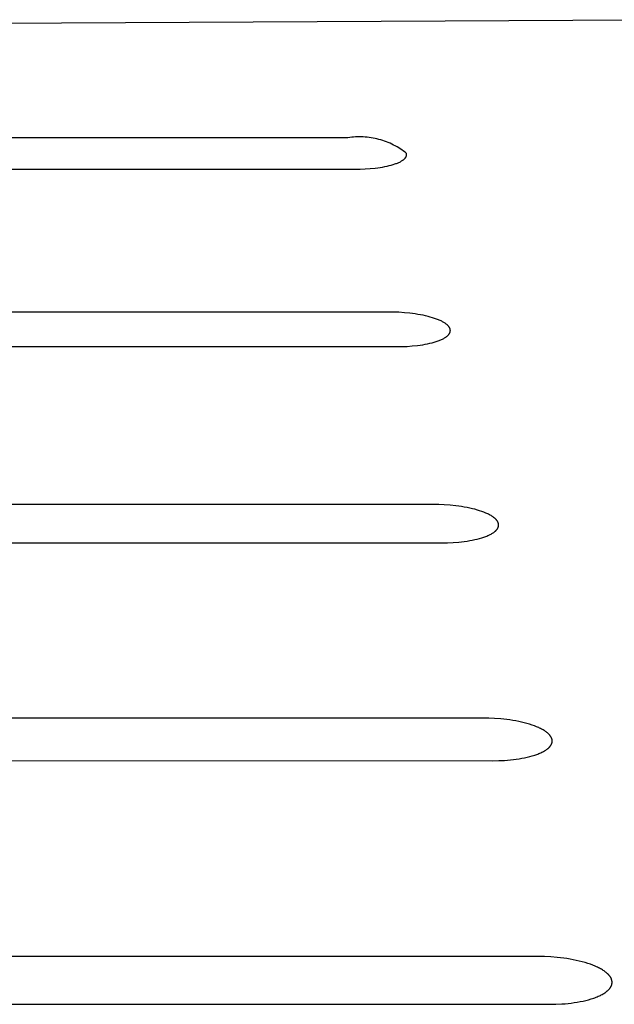
# Model space of a CAD drawing. Units: inches. Extents: x 0.4 to 8.2, y -3 to 7.3.
# Drawn here: x 5.2 to 6, y 2.6 to 4 of the extents above; entities that cross this region are included whole.
import ezdxf

# ---------------------------------------------------------------- set-up
doc = ezdxf.new("R2010")
doc.units = ezdxf.units.IN
doc.header["$MEASUREMENT"] = 0
doc.layers.add('6', color=7, linetype='Continuous')

msp = doc.modelspace()

# ---------------------------------------------------------------- linework, layer by layer
at = {"linetype": 'Continuous'}
msp.add_line((5.67983, 3.78774), (5.67985, 3.78776), dxfattribs=at)
at = {"layer": '6'}
for p, q in [((2.73861, 3.93982), (6.05508, 3.95606)), ((5.61605, 3.799), (4.79116, 3.79899)), ((5.61855, 3.79937), (5.61605, 3.799)), ((5.62108, 3.79967), (5.61855, 3.79937)), ((5.62362, 3.79991), (5.62108, 3.79967)), ((5.62618, 3.80008), (5.62362, 3.79991)), ((5.62875, 3.80019), (5.62618, 3.80008)), ((5.63133, 3.80023), (5.62875, 3.80019)), ((5.63392, 3.8002), (5.63133, 3.80023)), ((5.63652, 3.80011), (5.63392, 3.8002)), ((5.63913, 3.79995), (5.63652, 3.80011)), ((5.64173, 3.79971), (5.63913, 3.79995)), ((5.64434, 3.79941), (5.64173, 3.79971)), ((5.64693, 3.79904), (5.64434, 3.79941)), ((5.64953, 3.7986), (5.64693, 3.79904)), ((5.65211, 3.7981), (5.64953, 3.7986)), ((5.65468, 3.79752), (5.65211, 3.7981)), ((5.65723, 3.79687), (5.65468, 3.79752)), ((5.65977, 3.79616), (5.65723, 3.79687)), ((5.66228, 3.79538), (5.65977, 3.79616)), ((5.66477, 3.79454), (5.66228, 3.79538)), ((5.66724, 3.79363), (5.66477, 3.79454)), ((5.66968, 3.79265), (5.66724, 3.79363)), ((5.67209, 3.79162), (5.66968, 3.79265)), ((5.67446, 3.79052), (5.67209, 3.79162)), ((5.6768, 3.78937), (5.67446, 3.79052)), ((5.6791, 3.78815), (5.6768, 3.78937)), ((5.68136, 3.78689), (5.6791, 3.78815)), ((5.68358, 3.78556), (5.68136, 3.78689)), ((5.68576, 3.78419), (5.68358, 3.78556)), ((5.68789, 3.78276), (5.68576, 3.78419)), ((5.68998, 3.78129), (5.68789, 3.78276)), ((5.69201, 3.77977), (5.68998, 3.78129)), ((5.69154, 3.77124), (5.69178, 3.77148)), ((5.69178, 3.77148), (5.692, 3.77173)), ((5.692, 3.77173), (5.69221, 3.77197)), ((5.694, 3.77821), (5.69201, 3.77977)), ((5.69221, 3.77197), (5.69241, 3.77221)), ((5.69241, 3.77221), (5.6926, 3.77246)), ((5.6926, 3.77246), (5.69278, 3.7727)), ((5.69278, 3.7727), (5.69295, 3.77295)), ((5.69295, 3.77295), (5.69311, 3.77319)), ((5.69311, 3.77319), (5.69325, 3.77343)), ((5.69325, 3.77343), (5.69338, 3.77368)), ((5.69338, 3.77368), (5.69351, 3.77392)), ((5.69351, 3.77392), (5.69362, 3.77417)), ((5.69362, 3.77417), (5.69372, 3.77441)), ((5.69372, 3.77441), (5.69382, 3.77465)), ((5.69382, 3.77465), (5.6939, 3.77489)), ((5.6939, 3.77489), (5.69397, 3.77513)), ((5.69397, 3.77513), (5.69403, 3.77538)), ((5.69405, 3.77798), (5.694, 3.77821)), ((5.69403, 3.77538), (5.69408, 3.77562)), ((5.6941, 3.77775), (5.69405, 3.77798)), ((5.69408, 3.77562), (5.69412, 3.77586)), ((5.69413, 3.77751), (5.6941, 3.77775)), ((5.69412, 3.77586), (5.69415, 3.7761)), ((5.69416, 3.77728), (5.69413, 3.77751)), ((5.69415, 3.7761), (5.69417, 3.77633)), ((5.69418, 3.77705), (5.69416, 3.77728)), ((5.69417, 3.77633), (5.69418, 3.77657)), ((5.69418, 3.77681), (5.69418, 3.77705)), ((5.69418, 3.77657), (5.69418, 3.77681)), ((5.64579, 3.75805), (5.65245, 3.75871)), ((5.65245, 3.75871), (5.65573, 3.75912)), ((5.65573, 3.75912), (5.65894, 3.75959)), ((5.65894, 3.75959), (5.66208, 3.7601)), ((5.66208, 3.7601), (5.66513, 3.76067)), ((5.66513, 3.76067), (5.66808, 3.76128)), ((5.66808, 3.76128), (5.67092, 3.76194)), ((5.67092, 3.76194), (5.67363, 3.76265)), ((5.67363, 3.76265), (5.6762, 3.7634)), ((5.6762, 3.7634), (5.67862, 3.76419)), ((5.67862, 3.76419), (5.67977, 3.76459)), ((5.67977, 3.76459), (5.68088, 3.76501)), ((5.68088, 3.76501), (5.68195, 3.76544)), ((5.68195, 3.76544), (5.68298, 3.76587)), ((5.68298, 3.76587), (5.68396, 3.76631)), ((5.68396, 3.76631), (5.6849, 3.76676)), ((5.6849, 3.76676), (5.68579, 3.76721)), ((5.68579, 3.76721), (5.68664, 3.76767)), ((5.68664, 3.76767), (5.68745, 3.76813)), ((5.68745, 3.76813), (5.6882, 3.7686)), ((5.6882, 3.7686), (5.68891, 3.76907)), ((5.68891, 3.76907), (5.68925, 3.76931)), ((5.68925, 3.76931), (5.68958, 3.76955)), ((5.68958, 3.76955), (5.6899, 3.76979)), ((5.6899, 3.76979), (5.6902, 3.77003)), ((5.6902, 3.77003), (5.69049, 3.77027)), ((5.69049, 3.77027), (5.69077, 3.77051)), ((5.69077, 3.77051), (5.69104, 3.77075)), ((5.69104, 3.77075), (5.6913, 3.771)), ((5.6913, 3.771), (5.69154, 3.77124)), ((4.78691, 3.75731), (5.62578, 3.75723)), ((5.62578, 3.75723), (5.63235, 3.75732)), ((5.63235, 3.75732), (5.63905, 3.75759)), ((5.63905, 3.75759), (5.64579, 3.75805)), ((5.67688, 3.56717), (4.80422, 3.56725)), ((5.68399, 3.56688), (5.67688, 3.56717)), ((5.69123, 3.56638), (5.68399, 3.56688)), ((5.6985, 3.56566), (5.69123, 3.56638)), ((5.7057, 3.56471), (5.6985, 3.56566)), ((5.70923, 3.56416), (5.7057, 3.56471)), ((5.7127, 3.56354), (5.70923, 3.56416)), ((5.71609, 3.56288), (5.7127, 3.56354)), ((5.71939, 3.56216), (5.71609, 3.56288)), ((5.72258, 3.56139), (5.71939, 3.56216)), ((5.72565, 3.56057), (5.72258, 3.56139)), ((5.72858, 3.55972), (5.72565, 3.56057)), ((5.73137, 3.55882), (5.72858, 3.55972)), ((5.73401, 3.55788), (5.73137, 3.55882)), ((5.73648, 3.55692), (5.73401, 3.55788)), ((5.73765, 3.55642), (5.73648, 3.55692)), ((5.73878, 3.55592), (5.73765, 3.55642)), ((5.73987, 3.55541), (5.73878, 3.55592)), ((5.7409, 3.5549), (5.73987, 3.55541)), ((5.7419, 3.55439), (5.7409, 3.5549)), ((5.74284, 3.55386), (5.7419, 3.55439)), ((5.74375, 3.55334), (5.74284, 3.55386)), ((5.7446, 3.55281), (5.74375, 3.55334)), ((5.74541, 3.55228), (5.7446, 3.55281)), ((5.74617, 3.55175), (5.74541, 3.55228)), ((5.74688, 3.55121), (5.74617, 3.55175)), ((5.74755, 3.55068), (5.74688, 3.55121)), ((5.74787, 3.55041), (5.74755, 3.55068)), ((5.74817, 3.55014), (5.74787, 3.55041)), ((5.74846, 3.54988), (5.74817, 3.55014)), ((5.74875, 3.54961), (5.74846, 3.54988)), ((5.74902, 3.54934), (5.74875, 3.54961)), ((5.74928, 3.54907), (5.74902, 3.54934)), ((5.74952, 3.54881), (5.74928, 3.54907)), ((5.74976, 3.54854), (5.74952, 3.54881)), ((5.7485, 3.5356), (5.74879, 3.53587)), ((5.74879, 3.53587), (5.74907, 3.53613)), ((5.74907, 3.53613), (5.74934, 3.5364)), ((5.74934, 3.5364), (5.74959, 3.53667)), ((5.74959, 3.53667), (5.74983, 3.53694)), ((5.74999, 3.54827), (5.74976, 3.54854)), ((5.74983, 3.53694), (5.75007, 3.53721)), ((5.7502, 3.54801), (5.74999, 3.54827)), ((5.75007, 3.53721), (5.75029, 3.53747)), ((5.7504, 3.54774), (5.7502, 3.54801)), ((5.75029, 3.53747), (5.75049, 3.53774)), ((5.7506, 3.54748), (5.7504, 3.54774)), ((5.75049, 3.53774), (5.75069, 3.53801)), ((5.75078, 3.54721), (5.7506, 3.54748)), ((5.75069, 3.53801), (5.75087, 3.53828)), ((5.75095, 3.54695), (5.75078, 3.54721)), ((5.75087, 3.53828), (5.75104, 3.53855)), ((5.75111, 3.54668), (5.75095, 3.54695)), ((5.75104, 3.53855), (5.75121, 3.53882)), ((5.75126, 3.54642), (5.75111, 3.54668)), ((5.75121, 3.53882), (5.75135, 3.53909)), ((5.75139, 3.54616), (5.75126, 3.54642)), ((5.75135, 3.53909), (5.75149, 3.53936)), ((5.75152, 3.5459), (5.75139, 3.54616)), ((5.75149, 3.53936), (5.75162, 3.53963)), ((5.75164, 3.54564), (5.75152, 3.5459)), ((5.75162, 3.53963), (5.75173, 3.53989)), ((5.75175, 3.54538), (5.75164, 3.54564)), ((5.75173, 3.53989), (5.75184, 3.54016)), ((5.75185, 3.54512), (5.75175, 3.54538)), ((5.75184, 3.54016), (5.75193, 3.54043)), ((5.75193, 3.54486), (5.75185, 3.54512)), ((5.75201, 3.54461), (5.75193, 3.54486)), ((5.75193, 3.54043), (5.75201, 3.5407)), ((5.75208, 3.54435), (5.75201, 3.54461)), ((5.75201, 3.5407), (5.75209, 3.54096)), ((5.75214, 3.5441), (5.75208, 3.54435)), ((5.75209, 3.54096), (5.75215, 3.54123)), ((5.75219, 3.54384), (5.75214, 3.5441)), ((5.75215, 3.54123), (5.7522, 3.54149)), ((5.75223, 3.54359), (5.75219, 3.54384)), ((5.7522, 3.54149), (5.75224, 3.54176)), ((5.75226, 3.54333), (5.75223, 3.54359)), ((5.75224, 3.54176), (5.75226, 3.54202)), ((5.75228, 3.54307), (5.75226, 3.54333)), ((5.75226, 3.54202), (5.75228, 3.54229)), ((5.75229, 3.54281), (5.75228, 3.54307)), ((5.75228, 3.54229), (5.75229, 3.54255)), ((5.75229, 3.54255), (5.75229, 3.54281)), ((5.70172, 3.52213), (5.70871, 3.52286)), ((5.70871, 3.52286), (5.71214, 3.52331)), ((5.71214, 3.52331), (5.71551, 3.52382)), ((5.71551, 3.52382), (5.7188, 3.52439)), ((5.7188, 3.52439), (5.722, 3.52501)), ((5.722, 3.52501), (5.72509, 3.52569)), ((5.72509, 3.52569), (5.72806, 3.52642)), ((5.72806, 3.52642), (5.73089, 3.5272)), ((5.73089, 3.5272), (5.73358, 3.52803)), ((5.73358, 3.52803), (5.73611, 3.52889)), ((5.73611, 3.52889), (5.73732, 3.52934)), ((5.73732, 3.52934), (5.73848, 3.5298)), ((5.73848, 3.5298), (5.7396, 3.53027)), ((5.7396, 3.53027), (5.74067, 3.53075)), ((5.74067, 3.53075), (5.74169, 3.53123)), ((5.74169, 3.53123), (5.74267, 3.53173)), ((5.74267, 3.53173), (5.74361, 3.53223)), ((5.74361, 3.53223), (5.74449, 3.53273)), ((5.74449, 3.53273), (5.74533, 3.53324)), ((5.74533, 3.53324), (5.74612, 3.53376)), ((5.74612, 3.53376), (5.74686, 3.53428)), ((5.74686, 3.53428), (5.74721, 3.53454)), ((5.74721, 3.53454), (5.74755, 3.53481)), ((5.74755, 3.53481), (5.74788, 3.53507)), ((5.74788, 3.53507), (5.74819, 3.53534)), ((5.74819, 3.53534), (5.7485, 3.5356)), ((4.79988, 3.52131), (5.68071, 3.52123)), ((5.68071, 3.52123), (5.68762, 3.52132)), ((5.68762, 3.52132), (5.69465, 3.52162)), ((5.69465, 3.52162), (5.70172, 3.52213)), ((5.73682, 3.31125), (4.81865, 3.31134)), ((5.7443, 3.31093), (5.73682, 3.31125)), ((5.75192, 3.31038), (5.7443, 3.31093)), ((5.75958, 3.30958), (5.75192, 3.31038)), ((5.76339, 3.30909), (5.75958, 3.30958)), ((5.76716, 3.30853), (5.76339, 3.30909)), ((5.77089, 3.30792), (5.76716, 3.30853)), ((5.77455, 3.30724), (5.77089, 3.30792)), ((5.77812, 3.3065), (5.77455, 3.30724)), ((5.7816, 3.3057), (5.77812, 3.3065)), ((5.78497, 3.30485), (5.7816, 3.3057)), ((5.78821, 3.30395), (5.78497, 3.30485)), ((5.79131, 3.303), (5.78821, 3.30395)), ((5.79426, 3.30201), (5.79131, 3.303)), ((5.79705, 3.30097), (5.79426, 3.30201)), ((5.79966, 3.2999), (5.79705, 3.30097)), ((5.8009, 3.29935), (5.79966, 3.2999)), ((5.80209, 3.2988), (5.8009, 3.29935)), ((5.80324, 3.29824), (5.80209, 3.2988)), ((5.80434, 3.29767), (5.80324, 3.29824)), ((5.80539, 3.2971), (5.80434, 3.29767)), ((5.8064, 3.29652), (5.80539, 3.2971)), ((5.80735, 3.29594), (5.8064, 3.29652)), ((5.80826, 3.29536), (5.80735, 3.29594)), ((5.80912, 3.29477), (5.80826, 3.29536)), ((5.80992, 3.29418), (5.80912, 3.29477)), ((5.81068, 3.29359), (5.80992, 3.29418)), ((5.81139, 3.29299), (5.81068, 3.29359)), ((5.81173, 3.2927), (5.81139, 3.29299)), ((5.81205, 3.2924), (5.81173, 3.2927)), ((5.81237, 3.2921), (5.81205, 3.2924)), ((5.81267, 3.29181), (5.81237, 3.2921)), ((5.81295, 3.29151), (5.81267, 3.29181)), ((5.81323, 3.29121), (5.81295, 3.29151)), ((5.8135, 3.29092), (5.81323, 3.29121)), ((5.81375, 3.29062), (5.8135, 3.29092)), ((5.81399, 3.29033), (5.81375, 3.29062)), ((5.81422, 3.29003), (5.81399, 3.29033)), ((5.81443, 3.28974), (5.81422, 3.29003)), ((5.81464, 3.28945), (5.81443, 3.28974)), ((5.81484, 3.28915), (5.81464, 3.28945)), ((5.81502, 3.28886), (5.81484, 3.28915)), ((5.81519, 3.28857), (5.81502, 3.28886)), ((5.81535, 3.28828), (5.81519, 3.28857)), ((5.8155, 3.28799), (5.81535, 3.28828)), ((5.81564, 3.2877), (5.8155, 3.28799)), ((5.81577, 3.28741), (5.81564, 3.2877)), ((5.81588, 3.28713), (5.81577, 3.28741)), ((5.81599, 3.28684), (5.81588, 3.28713)), ((5.80929, 3.27368), (5.81012, 3.27425)), ((5.81012, 3.27425), (5.81051, 3.27454)), ((5.81051, 3.27454), (5.81089, 3.27483)), ((5.81089, 3.27483), (5.81126, 3.27512)), ((5.81126, 3.27512), (5.81161, 3.27541)), ((5.81161, 3.27541), (5.81195, 3.27571)), ((5.81195, 3.27571), (5.81228, 3.276)), ((5.81228, 3.276), (5.8126, 3.27629)), ((5.8126, 3.27629), (5.8129, 3.27659)), ((5.8129, 3.27659), (5.81319, 3.27688)), ((5.81319, 3.27688), (5.81347, 3.27718)), ((5.81347, 3.27718), (5.81373, 3.27748)), ((5.81373, 3.27748), (5.81398, 3.27777)), ((5.81398, 3.27777), (5.81422, 3.27807)), ((5.81422, 3.27807), (5.81445, 3.27837)), ((5.81445, 3.27837), (5.81467, 3.27867)), ((5.81467, 3.27867), (5.81487, 3.27897)), ((5.81487, 3.27897), (5.81506, 3.27926)), ((5.81506, 3.27926), (5.81524, 3.27956)), ((5.81524, 3.27956), (5.8154, 3.27986)), ((5.8154, 3.27986), (5.81555, 3.28016)), ((5.81555, 3.28016), (5.8157, 3.28046)), ((5.8157, 3.28046), (5.81583, 3.28075)), ((5.81583, 3.28075), (5.81594, 3.28105)), ((5.81594, 3.28105), (5.81605, 3.28135)), ((5.81609, 3.28655), (5.81599, 3.28684)), ((5.81605, 3.28135), (5.81614, 3.28164)), ((5.81617, 3.28627), (5.81609, 3.28655)), ((5.81614, 3.28164), (5.81623, 3.28194)), ((5.81625, 3.28599), (5.81617, 3.28627)), ((5.81623, 3.28194), (5.8163, 3.28223)), ((5.81631, 3.28571), (5.81625, 3.28599)), ((5.8163, 3.28223), (5.81636, 3.28253)), ((5.81637, 3.28542), (5.81631, 3.28571)), ((5.81636, 3.28253), (5.81641, 3.28282)), ((5.81641, 3.28514), (5.81637, 3.28542)), ((5.81645, 3.28485), (5.81641, 3.28514)), ((5.81641, 3.28282), (5.81644, 3.28311)), ((5.81644, 3.28311), (5.81647, 3.28341)), ((5.81647, 3.28457), (5.81645, 3.28485)), ((5.81649, 3.28428), (5.81647, 3.28457)), ((5.81647, 3.28341), (5.81649, 3.2837)), ((5.81649, 3.28399), (5.81649, 3.28428)), ((5.81649, 3.2837), (5.81649, 3.28399)), ((5.74871, 3.26048), (5.75611, 3.2608)), ((5.75611, 3.2608), (5.76354, 3.26137)), ((5.76354, 3.26137), (5.76723, 3.26174)), ((5.76723, 3.26174), (5.77089, 3.26218)), ((5.77089, 3.26218), (5.77449, 3.26268)), ((5.77449, 3.26268), (5.77803, 3.26325)), ((5.77803, 3.26325), (5.78149, 3.26387)), ((5.78149, 3.26387), (5.78484, 3.26456)), ((5.78484, 3.26456), (5.78809, 3.26531)), ((5.78809, 3.26531), (5.7912, 3.26612)), ((5.7912, 3.26612), (5.79418, 3.26699)), ((5.79418, 3.26699), (5.797, 3.2679)), ((5.797, 3.2679), (5.79835, 3.26838)), ((5.79835, 3.26838), (5.79965, 3.26886)), ((5.79965, 3.26886), (5.80091, 3.26936)), ((5.80091, 3.26936), (5.80213, 3.26987)), ((5.80213, 3.26987), (5.8033, 3.27039)), ((5.8033, 3.27039), (5.80442, 3.27092)), ((5.80442, 3.27092), (5.80549, 3.27146)), ((5.80549, 3.27146), (5.80652, 3.272)), ((5.80652, 3.272), (5.80749, 3.27256)), ((5.80749, 3.27256), (5.80842, 3.27312)), ((5.80842, 3.27312), (5.80929, 3.27368)), ((4.81423, 3.26046), (5.74144, 3.26037)), ((5.74144, 3.26037), (5.74871, 3.26048)), ((5.80334, 3.02718), (4.83467, 3.02728)), ((5.81124, 3.02682), (5.80334, 3.02718)), ((5.81929, 3.02621), (5.81124, 3.02682)), ((5.82738, 3.02532), (5.81929, 3.02621)), ((5.83141, 3.02477), (5.82738, 3.02532)), ((5.8354, 3.02415), (5.83141, 3.02477)), ((5.83934, 3.02346), (5.8354, 3.02415)), ((5.84321, 3.02271), (5.83934, 3.02346)), ((5.84699, 3.02189), (5.84321, 3.02271)), ((5.85067, 3.021), (5.84699, 3.02189)), ((5.85424, 3.02005), (5.85067, 3.021)), ((5.85767, 3.01905), (5.85424, 3.02005)), ((5.86095, 3.01799), (5.85767, 3.01905)), ((5.86408, 3.01689), (5.86095, 3.01799)), ((5.86703, 3.01573), (5.86408, 3.01689)), ((5.86844, 3.01514), (5.86703, 3.01573)), ((5.86981, 3.01454), (5.86844, 3.01514)), ((5.87112, 3.01393), (5.86981, 3.01454)), ((5.87239, 3.01331), (5.87112, 3.01393)), ((5.87361, 3.01269), (5.87239, 3.01331)), ((5.87478, 3.01206), (5.87361, 3.01269)), ((5.8759, 3.01142), (5.87478, 3.01206)), ((5.87696, 3.01078), (5.8759, 3.01142)), ((5.87798, 3.01013), (5.87696, 3.01078)), ((5.87894, 3.00948), (5.87798, 3.01013)), ((5.87986, 3.00883), (5.87894, 3.00948)), ((5.88072, 3.00817), (5.87986, 3.00883)), ((5.88153, 3.00751), (5.88072, 3.00817)), ((5.88229, 3.00685), (5.88153, 3.00751)), ((5.88264, 3.00652), (5.88229, 3.00685)), ((5.88299, 3.00619), (5.88264, 3.00652)), ((5.88333, 3.00586), (5.88299, 3.00619)), ((5.88365, 3.00553), (5.88333, 3.00586)), ((5.88395, 3.0052), (5.88365, 3.00553)), ((5.88425, 3.00487), (5.88395, 3.0052)), ((5.88453, 3.00454), (5.88425, 3.00487)), ((5.8848, 3.00421), (5.88453, 3.00454)), ((5.88506, 3.00388), (5.8848, 3.00421)), ((5.88531, 3.00355), (5.88506, 3.00388)), ((5.88554, 3.00323), (5.88531, 3.00355)), ((5.88576, 3.0029), (5.88554, 3.00323)), ((5.88597, 3.00257), (5.88576, 3.0029)), ((5.88617, 3.00225), (5.88597, 3.00257)), ((5.88636, 3.00192), (5.88617, 3.00225)), ((5.88653, 3.0016), (5.88636, 3.00192)), ((5.88669, 3.00128), (5.88653, 3.0016)), ((5.88684, 3.00096), (5.88669, 3.00128)), ((5.88698, 3.00064), (5.88684, 3.00096)), ((5.88711, 3.00032), (5.88698, 3.00064)), ((5.88723, 3), (5.88711, 3.00032)), ((5.88733, 2.99968), (5.88723, 3)), ((5.88742, 2.99937), (5.88733, 2.99968)), ((5.88751, 2.99905), (5.88742, 2.99937)), ((5.88758, 2.99874), (5.88751, 2.99905)), ((5.88035, 2.98534), (5.88121, 2.98598)), ((5.88121, 2.98598), (5.88162, 2.9863)), ((5.88162, 2.9863), (5.88202, 2.98662)), ((5.88202, 2.98662), (5.8824, 2.98695)), ((5.8824, 2.98695), (5.88277, 2.98727)), ((5.88277, 2.98727), (5.88312, 2.9876)), ((5.88312, 2.9876), (5.88347, 2.98793)), ((5.88347, 2.98793), (5.8838, 2.98825)), ((5.8838, 2.98825), (5.88411, 2.98858)), ((5.88411, 2.98858), (5.88441, 2.98891)), ((5.88441, 2.98891), (5.8847, 2.98924)), ((5.8847, 2.98924), (5.88498, 2.98957)), ((5.88498, 2.98957), (5.88524, 2.9899)), ((5.88524, 2.9899), (5.88549, 2.99023)), ((5.88549, 2.99023), (5.88572, 2.99056)), ((5.88572, 2.99056), (5.88595, 2.9909)), ((5.88595, 2.9909), (5.88616, 2.99123)), ((5.88616, 2.99123), (5.88635, 2.99156)), ((5.88635, 2.99156), (5.88654, 2.99189)), ((5.88654, 2.99189), (5.88671, 2.99222)), ((5.88671, 2.99222), (5.88686, 2.99256)), ((5.88686, 2.99256), (5.88701, 2.99289)), ((5.88701, 2.99289), (5.88714, 2.99322)), ((5.88714, 2.99322), (5.88726, 2.99355)), ((5.88726, 2.99355), (5.88737, 2.99388)), ((5.88737, 2.99388), (5.88746, 2.99421)), ((5.88746, 2.99421), (5.88755, 2.99454)), ((5.88755, 2.99454), (5.88762, 2.99487)), ((5.88764, 2.99842), (5.88758, 2.99874)), ((5.88762, 2.99487), (5.88768, 2.9952)), ((5.8877, 2.9981), (5.88764, 2.99842)), ((5.88768, 2.9952), (5.88772, 2.99552)), ((5.88774, 2.99779), (5.8877, 2.9981)), ((5.88772, 2.99552), (5.88776, 2.99585)), ((5.88777, 2.99747), (5.88774, 2.99779)), ((5.88776, 2.99585), (5.88778, 2.99617)), ((5.88779, 2.99714), (5.88777, 2.99747)), ((5.88778, 2.99617), (5.8878, 2.9965)), ((5.8878, 2.99682), (5.88779, 2.99714)), ((5.8878, 2.9965), (5.8878, 2.99682)), ((5.83997, 2.97253), (5.84377, 2.97309)), ((5.84377, 2.97309), (5.8475, 2.97372)), ((5.8475, 2.97372), (5.85114, 2.97442)), ((5.85114, 2.97442), (5.85467, 2.97519)), ((5.85467, 2.97519), (5.85809, 2.97602)), ((5.85809, 2.97602), (5.86136, 2.97692)), ((5.86136, 2.97692), (5.86449, 2.97788)), ((5.86449, 2.97788), (5.86745, 2.9789)), ((5.86745, 2.9789), (5.86887, 2.97943)), ((5.86887, 2.97943), (5.87024, 2.97998)), ((5.87024, 2.97998), (5.87157, 2.98053)), ((5.87157, 2.98053), (5.87284, 2.9811)), ((5.87284, 2.9811), (5.87407, 2.98168)), ((5.87407, 2.98168), (5.87524, 2.98227)), ((5.87524, 2.98227), (5.87637, 2.98286)), ((5.87637, 2.98286), (5.87744, 2.98347)), ((5.87744, 2.98347), (5.87846, 2.98409)), ((5.87846, 2.98409), (5.87943, 2.98471)), ((5.87943, 2.98471), (5.88035, 2.98534)), ((4.83016, 2.97062), (5.80891, 2.97051)), ((5.80891, 2.97051), (5.81659, 2.97063)), ((5.81659, 2.97063), (5.82439, 2.97099)), ((5.82439, 2.97099), (5.82831, 2.97127)), ((5.82831, 2.97127), (5.83223, 2.97162)), ((5.83223, 2.97162), (5.83612, 2.97204)), ((5.83612, 2.97204), (5.83997, 2.97253)), ((5.87762, 2.71003), (4.85255, 2.71014)), ((5.88597, 2.70963), (5.87762, 2.71003)), ((5.8945, 2.70894), (5.88597, 2.70963)), ((5.89879, 2.70848), (5.8945, 2.70894)), ((5.90308, 2.70795), (5.89879, 2.70848)), ((5.90735, 2.70733), (5.90308, 2.70795)), ((5.91158, 2.70664), (5.90735, 2.70733)), ((5.91576, 2.70587), (5.91158, 2.70664)), ((5.91986, 2.70502), (5.91576, 2.70587)), ((5.92388, 2.7041), (5.91986, 2.70502)), ((5.92779, 2.70311), (5.92388, 2.7041)), ((5.93158, 2.70205), (5.92779, 2.70311)), ((5.93522, 2.70093), (5.93158, 2.70205)), ((5.93872, 2.69974), (5.93522, 2.70093)), ((5.94204, 2.6985), (5.93872, 2.69974)), ((5.94519, 2.69721), (5.94204, 2.6985)), ((5.94669, 2.69655), (5.94519, 2.69721)), ((5.94814, 2.69588), (5.94669, 2.69655)), ((5.94954, 2.69519), (5.94814, 2.69588)), ((5.95089, 2.6945), (5.94954, 2.69519)), ((5.95219, 2.6938), (5.95089, 2.6945)), ((5.95344, 2.6931), (5.95219, 2.6938)), ((5.95463, 2.69238), (5.95344, 2.6931)), ((5.95577, 2.69166), (5.95463, 2.69238)), ((5.95686, 2.69094), (5.95577, 2.69166)), ((5.95789, 2.69021), (5.95686, 2.69094)), ((5.95886, 2.68947), (5.95789, 2.69021)), ((5.95979, 2.68874), (5.95886, 2.68947)), ((5.96065, 2.688), (5.95979, 2.68874)), ((5.96146, 2.68726), (5.96065, 2.688)), ((5.96185, 2.68689), (5.96146, 2.68726)), ((5.96222, 2.68652), (5.96185, 2.68689)), ((5.96258, 2.68615), (5.96222, 2.68652)), ((5.96293, 2.68578), (5.96258, 2.68615)), ((5.96326, 2.68541), (5.96293, 2.68578)), ((5.96358, 2.68504), (5.96326, 2.68541)), ((5.96388, 2.68467), (5.96358, 2.68504)), ((5.96417, 2.6843), (5.96388, 2.68467)), ((5.96445, 2.68394), (5.96417, 2.6843)), ((5.96472, 2.68357), (5.96445, 2.68394)), ((5.96497, 2.6832), (5.96472, 2.68357)), ((5.96521, 2.68284), (5.96497, 2.6832)), ((5.96543, 2.68247), (5.96521, 2.68284)), ((5.96565, 2.68211), (5.96543, 2.68247)), ((5.96585, 2.68174), (5.96565, 2.68211)), ((5.96604, 2.68138), (5.96585, 2.68174)), ((5.96621, 2.68102), (5.96604, 2.68138)), ((5.96638, 2.68066), (5.96621, 2.68102)), ((5.96653, 2.6803), (5.96638, 2.68066)), ((5.96667, 2.67994), (5.96653, 2.6803)), ((5.96653, 2.67125), (5.96668, 2.67162)), ((5.9668, 2.67958), (5.96667, 2.67994)), ((5.96668, 2.67162), (5.96681, 2.67199)), ((5.96691, 2.67923), (5.9668, 2.67958)), ((5.96681, 2.67199), (5.96693, 2.67236)), ((5.96702, 2.67888), (5.96691, 2.67923)), ((5.96693, 2.67236), (5.96704, 2.67273)), ((5.96711, 2.67852), (5.96702, 2.67888)), ((5.96704, 2.67273), (5.96714, 2.6731)), ((5.96719, 2.67817), (5.96711, 2.67852)), ((5.96714, 2.6731), (5.96722, 2.67347)), ((5.96727, 2.67782), (5.96719, 2.67817)), ((5.96722, 2.67347), (5.96729, 2.67384)), ((5.96733, 2.67746), (5.96727, 2.67782)), ((5.96729, 2.67384), (5.96735, 2.6742)), ((5.96737, 2.6771), (5.96733, 2.67746)), ((5.96735, 2.6742), (5.9674, 2.67457)), ((5.96741, 2.67675), (5.96737, 2.6771)), ((5.9674, 2.67457), (5.96743, 2.67494)), ((5.96744, 2.67639), (5.96741, 2.67675)), ((5.96743, 2.67494), (5.96745, 2.6753)), ((5.96745, 2.67603), (5.96744, 2.67639)), ((5.96746, 2.67566), (5.96745, 2.67603)), ((5.96745, 2.6753), (5.96746, 2.67566)), ((5.95052, 2.65777), (5.95186, 2.6584)), ((5.95186, 2.6584), (5.95315, 2.65905)), ((5.95315, 2.65905), (5.95439, 2.65971)), ((5.95439, 2.65971), (5.95557, 2.66038)), ((5.95557, 2.66038), (5.9567, 2.66106)), ((5.9567, 2.66106), (5.95777, 2.66176)), ((5.95777, 2.66176), (5.95878, 2.66245)), ((5.95878, 2.66245), (5.95974, 2.66316)), ((5.95974, 2.66316), (5.9602, 2.66352)), ((5.9602, 2.66352), (5.96064, 2.66388)), ((5.96064, 2.66388), (5.96107, 2.66424)), ((5.96107, 2.66424), (5.96149, 2.6646)), ((5.96149, 2.6646), (5.96189, 2.66496)), ((5.96189, 2.66496), (5.96228, 2.66532)), ((5.96228, 2.66532), (5.96265, 2.66569)), ((5.96265, 2.66569), (5.96301, 2.66606)), ((5.96301, 2.66606), (5.96335, 2.66642)), ((5.96335, 2.66642), (5.96368, 2.66679)), ((5.96368, 2.66679), (5.96399, 2.66716)), ((5.96399, 2.66716), (5.96429, 2.66753)), ((5.96429, 2.66753), (5.96458, 2.6679)), ((5.96458, 2.6679), (5.96485, 2.66827)), ((5.96485, 2.66827), (5.96511, 2.66864)), ((5.96511, 2.66864), (5.96535, 2.66901)), ((5.96535, 2.66901), (5.96558, 2.66939)), ((5.96558, 2.66939), (5.9658, 2.66976)), ((5.9658, 2.66976), (5.966, 2.67013)), ((5.966, 2.67013), (5.96619, 2.6705)), ((5.96619, 2.6705), (5.96637, 2.67087)), ((5.96637, 2.67087), (5.96653, 2.67125)), ((4.84798, 2.64666), (5.88433, 2.64654)), ((5.88433, 2.64654), (5.89245, 2.64667)), ((5.89245, 2.64667), (5.90071, 2.64707)), ((5.90071, 2.64707), (5.90486, 2.64739)), ((5.90486, 2.64739), (5.909, 2.64778)), ((5.909, 2.64778), (5.91312, 2.64825)), ((5.91312, 2.64825), (5.91719, 2.6488)), ((5.91719, 2.6488), (5.9212, 2.64942)), ((5.9212, 2.64942), (5.92514, 2.65013)), ((5.92514, 2.65013), (5.92898, 2.65091)), ((5.92898, 2.65091), (5.93271, 2.65178)), ((5.93271, 2.65178), (5.93632, 2.65271)), ((5.93632, 2.65271), (5.93977, 2.65372)), ((5.93977, 2.65372), (5.94307, 2.6548)), ((5.94307, 2.6548), (5.94465, 2.65536)), ((5.94465, 2.65536), (5.94619, 2.65594)), ((5.94619, 2.65594), (5.94768, 2.65654)), ((5.94768, 2.65654), (5.94913, 2.65715)), ((5.94913, 2.65715), (5.95052, 2.65777))]:
    msp.add_line(p, q, dxfattribs=at)

doc.saveas('drawing.dxf')
